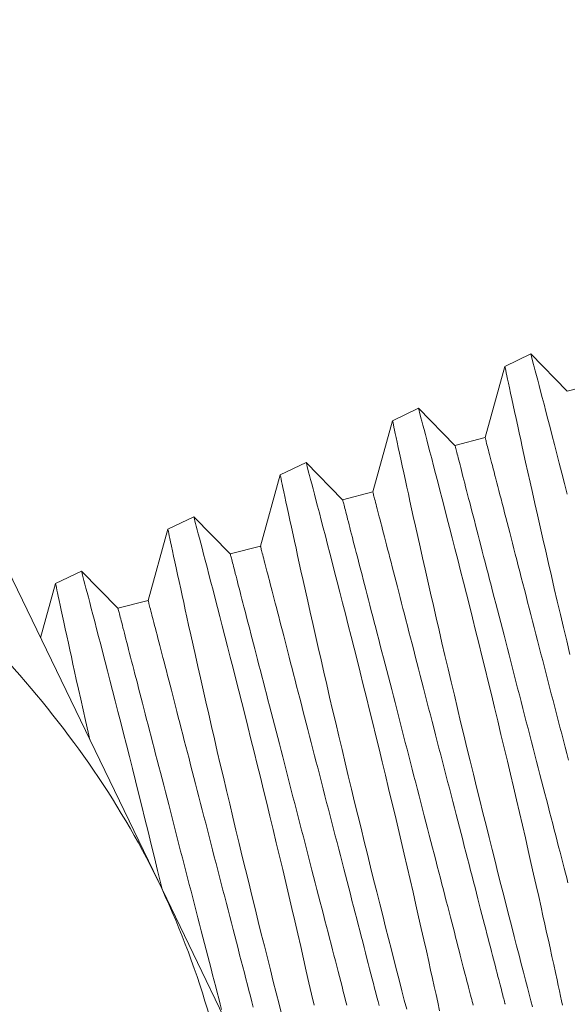
# Model space of a CAD drawing. Extents: x -28.7 to 62, y -16.4 to 32.5.
# Drawn here: x 48.7 to 48.9, y -0.7 to -0.3 of the extents above; entities that cross this region are included whole.
import ezdxf

# ---------------------------------------------------------------- set-up
doc = ezdxf.new("R2010")
doc.units = 0
doc.header["$LTSCALE"] = 0.1
doc.header["$MEASUREMENT"] = 0
doc.layers.get('0').update_dxf_attribs({"linetype": 'CONTINUOUS', "lineweight": 15})
doc.layers.get('DEFPOINTS').update_dxf_attribs({"linetype": 'CONTINUOUS'})
doc.layers.add('Text', color=7, linetype='CONTINUOUS', lineweight=15)
doc.styles.add('ROMAND', font='romand.shx', dxfattribs={"oblique": 15})
doc.dimstyles.new('ROMAND', dxfattribs={"dimscale": 4.5, "dimtxt": 0.125, "dimasz": 0.125, "dimexe": 0.0625, "dimexo": 0.0625, "dimgap": 0.0625, "dimtad": 0, "dimtih": 1, "dimtoh": 1, "dimdec": 3, "dimzin": 0, "dimdsep": 46, "dimlunit": 4, "dimtxsty": 'ROMAND', "dimcen": 0, "dimadec": 0, "dimazin": 0, "dimtfac": 1, "dimtdec": 3, "dimtofl": 0, "dimtmove": 0, "dimatfit": 3, "dimfxl": 0, "dimtolj": 1, "dimtzin": 0, "dimarcsym": 0})

# ---------------------------------------------------------------- blocks, each defined once
blk = doc.blocks.new('*D18')
at = {"layer": 'DEFPOINTS', "color": 0}
for p in [(46.41808, -0.4692), (46.22207, -0.69108)]:
    blk.add_point(p, dxfattribs=at)
at = {"layer": 'Text', "color": 0, "lineweight": -2}
for p, q in [((50.40153, 4.03987), (46.7905, -0.04764)), ((50.96403, 4.03987), (50.40153, 4.03987))]:
    blk.add_line(p, q, dxfattribs=at)
at = {"layer": 'Text', "color": 0}
blk.add_solid([(46.72024, 0.01443), (46.86076, -0.10971), (46.41808, -0.4692)], dxfattribs=at)
at = {"layer": 'Text', "color": 0, "insert": (56.94634, 4.03987), "char_height": 0.5625, "attachment_point": 5, "style": 'ROMAND'}
blk.add_mtext('\\A1;SOCKET MOUNTING SHIELD\\Pw/ THUMB SCREW FOR\\PEASY REMOVAL', dxfattribs=at)
blk = doc.blocks.new('*D19')
at = {"layer": 'DEFPOINTS', "color": 0}
for p in [(47.4729, -2.62798), (47.23963, -2.81028)]:
    blk.add_point(p, dxfattribs=at)
at = {"layer": 'Text', "color": 0, "lineweight": -2}
for p, q in [((51.96469, 0.88241), (47.91611, -2.2816)), ((52.52719, 0.88241), (51.96469, 0.88241))]:
    blk.add_line(p, q, dxfattribs=at)
at = {"layer": 'Text', "color": 0}
blk.add_solid([(47.85838, -2.20774), (47.97384, -2.35547), (47.4729, -2.62798)], dxfattribs=at)
at = {"layer": 'Text', "color": 0, "insert": (57.23552, 0.88241), "char_height": 0.5625, "attachment_point": 5, "style": 'ROMAND'}
blk.add_mtext('\\A1;LAMP (BULB)\\PPROVIDED BY OTHER', dxfattribs=at)

msp = doc.modelspace()

# ---------------------------------------------------------------- hatches: boundary and pattern name
h = msp.add_hatch()
h.set_pattern_fill('ANSI31', color=8, style=0)
h.set_pattern_definition([(45, (-88.34184, -3.03457), (-0.08838835, 0.08838835), [])])
edge = h.paths.add_edge_path(flags=17)
edge.add_arc((45.97563, -0.37822), 5.81437, 3.388408, 66.786609)
edge.add_arc((45.97563, -0.37822), 5.81437, 3.388408, 66.786609, ccw=False)
edge.add_arc((56.96592, 0.08806), 5.18754, 181.35452, 202.73762)
edge.add_arc((56.96592, 0.08806), 5.18754, 181.35452, 202.73762, ccw=False)
edge = h.paths.add_edge_path(flags=17)
edge.add_arc((54.15783, -1.01646), 2.00268, 206.72183, 241.99036)
edge.add_arc((54.15783, -1.01646), 2.00268, 206.72183, 241.99036, ccw=False)
h.paths.add_polyline_path([(53.21733, -3.03457), (53.21733, -2.78457)])
edge = h.paths.add_edge_path()
edge.add_line((53.02983, -3.03457), (53.21733, -3.03457))
edge.add_line((51.59246, -0.04238), (51.59246, -2.10448))
edge.add_line((52.25701, -2.10448), (51.59246, -2.10448))
edge.add_line((52.36903, -1.91698), (52.18153, -1.91698))
edge.add_arc((54.15783, -1.01646), 2.19018, 209.78677, 239.00084)
edge.add_line((53.02983, -3.03457), (53.02983, -2.89383))
edge.add_arc((45.97563, -0.37822), 5.62687, 3.42172, 68.03942)
edge.add_line((48.23094, 5.65621), (48.0799, 5.65621))
edge.add_line((48.0799, 4.84037), (48.0799, 5.65621))
edge.add_line((48.2674, 4.96543), (48.23094, 5.65621))

# ---------------------------------------------------------------- linework, layer by layer
for p, q in [((48.88131, -0.47073), (48.89166, -0.46573)), ((48.89166, -0.46573), (48.90631, -0.48064)), ((48.87339, -0.49927), (48.88131, -0.47073)), ((48.90631, -0.48064), (48.91841, -0.47751)), ((48.83629, -0.49248), (48.84664, -0.48748)), ((48.84664, -0.48748), (48.86129, -0.50239)), ((48.82837, -0.52102), (48.83629, -0.49248)), ((48.86129, -0.50239), (48.87339, -0.49927)), ((48.79127, -0.51424), (48.80162, -0.50923)), ((48.80162, -0.50923), (48.81627, -0.52414)), ((48.78335, -0.54277), (48.79127, -0.51423)), ((48.81627, -0.52414), (48.82837, -0.52102)), ((48.74227, -0.67691), (48.67163, -0.53071)), ((48.74625, -0.53599), (48.7566, -0.53099)), ((48.7566, -0.53099), (48.77125, -0.5459)), ((48.73833, -0.56453), (48.74625, -0.53599)), ((48.77125, -0.5459), (48.78335, -0.54277)), ((48.70123, -0.55774), (48.71158, -0.55274)), ((48.71158, -0.55274), (48.72623, -0.56765)), ((48.6952, -0.57949), (48.70123, -0.55774)), ((48.72623, -0.56765), (48.73833, -0.56453)), ((48.81292, -0.82312), (48.74227, -0.67691))]:
    msp.add_line(p, q)
at = {"color": 8, "flags": 128}
for points in [[(48.89166, -0.46573), (48.89166, -0.46573), (48.8917, -0.46585), (48.89178, -0.46617), (48.89192, -0.4667), (48.89212, -0.46744), (48.89236, -0.46837), (48.89267, -0.46954), (48.89304, -0.47093), (48.89346, -0.47252), (48.89393, -0.47431), (48.89444, -0.47625), (48.895, -0.47837), (48.89561, -0.48068), (48.89626, -0.48317), (48.89698, -0.4859), (48.89774, -0.48882), (48.89855, -0.49191), (48.8994, -0.49517), (48.90027, -0.49853), (48.90118, -0.50204), (48.90213, -0.5057), (48.9031, -0.50949), (48.90414, -0.51352), (48.90521, -0.51769), (48.90631, -0.52198)], [(48.90733, -0.58612), (48.90605, -0.58076), (48.90478, -0.57541), (48.90353, -0.5701), (48.90229, -0.56484), (48.9011, -0.55974), (48.89992, -0.55469), (48.89877, -0.54971), (48.89764, -0.54481), (48.89651, -0.53986), (48.89541, -0.53501), (48.89433, -0.53027), (48.89329, -0.52566), (48.89232, -0.52132), (48.89138, -0.51712), (48.89047, -0.51305), (48.88961, -0.50913), (48.88892, -0.50601), (48.88826, -0.503), (48.88762, -0.5001), (48.88702, -0.49731), (48.88644, -0.49465), (48.88579, -0.49165), (48.88518, -0.48883), (48.88461, -0.4862), (48.88409, -0.48376), (48.88359, -0.48145), (48.88314, -0.47935), (48.88274, -0.47747), (48.88239, -0.47582), (48.8821, -0.47446), (48.88186, -0.47332), (48.88166, -0.47237), (48.88151, -0.47164), (48.8814, -0.47112), (48.88133, -0.47081), (48.88132, -0.47074)], [(48.84665, -0.48749), (48.84664, -0.48748), (48.84668, -0.4876), (48.84676, -0.48793), (48.8469, -0.48846), (48.8471, -0.48919), (48.84734, -0.49013), (48.84765, -0.4913), (48.84802, -0.49268), (48.84844, -0.49427), (48.84891, -0.49606), (48.84942, -0.498), (48.84998, -0.50013), (48.85059, -0.50244), (48.85124, -0.50492), (48.85196, -0.50766), (48.85272, -0.51057), (48.85353, -0.51367), (48.85438, -0.51692), (48.85525, -0.52028), (48.85616, -0.52379), (48.85711, -0.52745), (48.85808, -0.53124), (48.85912, -0.53527), (48.86019, -0.53944), (48.86129, -0.54374), (48.86241, -0.54814), (48.86354, -0.55261), (48.8647, -0.55718), (48.86588, -0.56184), (48.86707, -0.56658), (48.8683, -0.57153), (48.86956, -0.57655), (48.87082, -0.58163), (48.87209, -0.58677), (48.87335, -0.5919), (48.87462, -0.59706), (48.87588, -0.60226), (48.87714, -0.60746), (48.87844, -0.61282), (48.87973, -0.61818), (48.88101, -0.62354), (48.88228, -0.62886), (48.88351, -0.63408), (48.88473, -0.63926), (48.88594, -0.64439), (48.88712, -0.64947), (48.88831, -0.65462), (48.88949, -0.6597), (48.89063, -0.66469), (48.89175, -0.66958), (48.89281, -0.67423), (48.89383, -0.67877), (48.89483, -0.68319), (48.89579, -0.68749), (48.89656, -0.69093), (48.8973, -0.69427), (48.89802, -0.69752), (48.89871, -0.70066), (48.89938, -0.70369), (48.90014, -0.70716), (48.90086, -0.71047), (48.90154, -0.7136), (48.90218, -0.71655), (48.90267, -0.71884), (48.90314, -0.721), (48.90357, -0.72303), (48.90398, -0.72493), (48.90435, -0.72669)], [(48.89236, -0.72734), (48.89173, -0.72493), (48.89105, -0.72234), (48.89032, -0.71957), (48.88956, -0.71664), (48.88873, -0.71346), (48.88786, -0.71011), (48.88695, -0.7066), (48.886, -0.70294), (48.88503, -0.69919), (48.88403, -0.6953), (48.883, -0.69129), (48.88194, -0.68715), (48.88082, -0.68278), (48.87968, -0.67829), (48.87852, -0.6737), (48.87734, -0.66902), (48.87615, -0.66428), (48.87494, -0.65947), (48.87372, -0.65458), (48.87249, -0.64964), (48.87122, -0.6445), (48.86994, -0.6393), (48.86865, -0.63407), (48.86737, -0.62882), (48.8661, -0.62359), (48.86483, -0.61835), (48.86356, -0.61311), (48.86231, -0.60788), (48.86103, -0.60251), (48.85976, -0.59717), (48.85851, -0.59186), (48.85727, -0.5866), (48.85608, -0.58149), (48.8549, -0.57644), (48.85375, -0.57146), (48.85262, -0.56656), (48.85149, -0.56161), (48.85039, -0.55676), (48.84931, -0.55202), (48.84827, -0.54741), (48.8473, -0.54308), (48.84636, -0.53887), (48.84545, -0.5348), (48.84459, -0.53088), (48.8439, -0.52776), (48.84324, -0.52475), (48.8426, -0.52185), (48.842, -0.51907), (48.84142, -0.51641), (48.84077, -0.51341), (48.84016, -0.51059), (48.83959, -0.50795), (48.83907, -0.50551), (48.83857, -0.5032), (48.83812, -0.5011), (48.83772, -0.49922), (48.83737, -0.49757), (48.83708, -0.49622), (48.83684, -0.49507), (48.83664, -0.49413), (48.83649, -0.4934), (48.83638, -0.49287), (48.83631, -0.49256), (48.8363, -0.4925)], [(48.87339, -0.49927), (48.8734, -0.4993), (48.87343, -0.49941), (48.87347, -0.49958), (48.87353, -0.49983), (48.87362, -0.50014), (48.87372, -0.50053), (48.87383, -0.50099), (48.87397, -0.50151), (48.87412, -0.5021), (48.87429, -0.50276), (48.87448, -0.50349), (48.87469, -0.50429), (48.87491, -0.50516), (48.87515, -0.50609), (48.87541, -0.50708), (48.87568, -0.50814), (48.87597, -0.50927), (48.87628, -0.51046), (48.8766, -0.51171), (48.87694, -0.51302), (48.8773, -0.5144), (48.87767, -0.51583), (48.87805, -0.51732), (48.87845, -0.51887), (48.87887, -0.52048), (48.8793, -0.52215), (48.87974, -0.52386), (48.8802, -0.52564), (48.88067, -0.52746), (48.88115, -0.52934), (48.88165, -0.53126), (48.88216, -0.53324), (48.88268, -0.53526), (48.88322, -0.53732), (48.88376, -0.53943), (48.88432, -0.54159), (48.88489, -0.54378), (48.88546, -0.54602), (48.88605, -0.54829), (48.88665, -0.5506), (48.88725, -0.55295), (48.88787, -0.55532), (48.88849, -0.55773), (48.88912, -0.56018), (48.88976, -0.56265), (48.8904, -0.56514), (48.89105, -0.56766), (48.89171, -0.57021), (48.89237, -0.57278), (48.89304, -0.57536), (48.89371, -0.57797), (48.89439, -0.58059), (48.89507, -0.58323), (48.89575, -0.58587), (48.89644, -0.58853), (48.89713, -0.5912), (48.89782, -0.59388), (48.89851, -0.59656), (48.89921, -0.59925), (48.8999, -0.60194), (48.9006, -0.60462), (48.90129, -0.60731), (48.90198, -0.60999), (48.90267, -0.61267), (48.90336, -0.61534), (48.90405, -0.618), (48.90473, -0.62065), (48.90541, -0.62328), (48.90609, -0.6259), (48.90676, -0.62851)], [(48.86129, -0.50239), (48.8613, -0.50243), (48.86132, -0.50253), (48.86137, -0.50271), (48.86143, -0.50295), (48.86151, -0.50327), (48.86161, -0.50366), (48.86173, -0.50411), (48.86187, -0.50464), (48.86202, -0.50523), (48.86219, -0.50589), (48.86238, -0.50662), (48.86258, -0.50742), (48.86281, -0.50828), (48.86305, -0.50921), (48.8633, -0.51021), (48.86358, -0.51127), (48.86387, -0.51239), (48.86418, -0.51358), (48.8645, -0.51483), (48.86484, -0.51615), (48.86519, -0.51752), (48.86556, -0.51896), (48.86595, -0.52045), (48.86635, -0.522), (48.86677, -0.52361), (48.86719, -0.52527), (48.86764, -0.52699), (48.8681, -0.52876), (48.86857, -0.53059), (48.86905, -0.53246), (48.86955, -0.53439), (48.87006, -0.53636), (48.87058, -0.53838), (48.87111, -0.54045), (48.87166, -0.54256), (48.87222, -0.54471), (48.87278, -0.54691), (48.87336, -0.54914), (48.87395, -0.55142), (48.87454, -0.55373), (48.87515, -0.55607), (48.87576, -0.55845), (48.87639, -0.56086), (48.87702, -0.5633), (48.87765, -0.56577), (48.8783, -0.56827), (48.87895, -0.57079), (48.87961, -0.57333), (48.88027, -0.5759), (48.88094, -0.57849), (48.88161, -0.58109), (48.88229, -0.58371), (48.88297, -0.58635), (48.88365, -0.589), (48.88434, -0.59166), (48.88503, -0.59433), (48.88572, -0.59701), (48.88641, -0.59969), (48.88711, -0.60237), (48.8878, -0.60506), (48.88849, -0.60775), (48.88919, -0.61043), (48.88988, -0.61312), (48.89057, -0.61579), (48.89126, -0.61846), (48.89195, -0.62112), (48.89263, -0.62377), (48.89331, -0.62641), (48.89399, -0.62903), (48.89466, -0.63163), (48.89533, -0.63422), (48.89599, -0.63679), (48.89665, -0.63933), (48.8973, -0.64185), (48.89795, -0.64435), (48.89858, -0.64682), (48.89921, -0.64926), (48.89984, -0.65167), (48.90045, -0.65405), (48.90106, -0.6564), (48.90165, -0.65871), (48.90224, -0.66098), (48.90282, -0.66321), (48.90338, -0.66541), (48.90394, -0.66756), (48.90448, -0.66967), (48.90502, -0.67174), (48.90554, -0.67376), (48.90605, -0.67573), (48.90655, -0.67766)], [(48.80163, -0.50924), (48.80162, -0.50923), (48.80166, -0.50935), (48.80174, -0.50968), (48.80188, -0.51021), (48.80208, -0.51094), (48.80232, -0.51188), (48.80264, -0.51305), (48.803, -0.51444), (48.80342, -0.51603), (48.80389, -0.51782), (48.8044, -0.51976), (48.80496, -0.52188), (48.80557, -0.52419), (48.80622, -0.52667), (48.80694, -0.52941), (48.8077, -0.53233), (48.80851, -0.53542), (48.80936, -0.53867), (48.81023, -0.54203), (48.81114, -0.54555), (48.81209, -0.5492), (48.81306, -0.55299), (48.8141, -0.55703), (48.81517, -0.5612), (48.81627, -0.56549), (48.81739, -0.56989), (48.81852, -0.57436), (48.81968, -0.57893), (48.82086, -0.58359), (48.82205, -0.58833), (48.82329, -0.59328), (48.82454, -0.5983), (48.8258, -0.60339), (48.82707, -0.60852), (48.82833, -0.61365), (48.8296, -0.61882), (48.83086, -0.62401), (48.83212, -0.62921), (48.83342, -0.63457), (48.83471, -0.63994), (48.83599, -0.64529), (48.83726, -0.65062), (48.83849, -0.65583), (48.83971, -0.66101), (48.84092, -0.66615), (48.8421, -0.67122), (48.84329, -0.67637), (48.84447, -0.68145), (48.84561, -0.68645), (48.84673, -0.69134), (48.84779, -0.69598), (48.84881, -0.70052), (48.84981, -0.70495), (48.85077, -0.70924), (48.85154, -0.71268), (48.85228, -0.71603), (48.853, -0.71927), (48.85369, -0.72242), (48.85436, -0.72545), (48.85512, -0.72892)], [(48.84193, -0.72836), (48.84098, -0.7247), (48.84001, -0.72095), (48.83901, -0.71706), (48.83798, -0.71304), (48.83692, -0.70891), (48.8358, -0.70453), (48.83466, -0.70005), (48.8335, -0.69545), (48.83232, -0.69077), (48.83113, -0.68604), (48.82992, -0.68122), (48.8287, -0.67634), (48.82747, -0.67139), (48.8262, -0.66625), (48.82492, -0.66106), (48.82363, -0.65583), (48.82235, -0.65057), (48.82108, -0.64535), (48.81981, -0.64011), (48.81854, -0.63486), (48.81729, -0.62963), (48.81601, -0.62426), (48.81474, -0.61892), (48.81349, -0.61361), (48.81225, -0.60835), (48.81106, -0.60324), (48.80988, -0.59819), (48.80873, -0.59321), (48.8076, -0.58832), (48.80647, -0.58337), (48.80537, -0.57852), (48.80429, -0.57378), (48.80325, -0.56916), (48.80228, -0.56483), (48.80134, -0.56062), (48.80043, -0.55655), (48.79957, -0.55263), (48.79888, -0.54952), (48.79822, -0.54651), (48.79758, -0.54361), (48.79698, -0.54082), (48.7964, -0.53816), (48.79575, -0.53516), (48.79514, -0.53234), (48.79457, -0.5297), (48.79405, -0.52726), (48.79355, -0.52495), (48.7931, -0.52286), (48.7927, -0.52098), (48.79235, -0.51932), (48.79206, -0.51797), (48.79182, -0.51682), (48.79162, -0.51588), (48.79147, -0.51515), (48.79136, -0.51462), (48.79129, -0.51432), (48.79128, -0.51425)], [(48.81627, -0.52414), (48.81628, -0.52418), (48.8163, -0.52429), (48.81635, -0.52446), (48.81641, -0.52471), (48.81649, -0.52502), (48.81659, -0.52541), (48.81671, -0.52586), (48.81685, -0.52639), (48.817, -0.52698), (48.81717, -0.52764), (48.81736, -0.52837), (48.81756, -0.52917), (48.81779, -0.53003), (48.81803, -0.53096), (48.81828, -0.53196), (48.81856, -0.53302), (48.81885, -0.53415), (48.81916, -0.53534), (48.81948, -0.53659), (48.81982, -0.5379), (48.82017, -0.53927), (48.82054, -0.54071), (48.82093, -0.5422), (48.82133, -0.54375), (48.82175, -0.54536), (48.82217, -0.54703), (48.82262, -0.54874), (48.82308, -0.55052), (48.82355, -0.55234), (48.82403, -0.55422), (48.82453, -0.55614), (48.82504, -0.55812), (48.82556, -0.56014), (48.82609, -0.5622), (48.82664, -0.56431), (48.8272, -0.56647), (48.82776, -0.56866), (48.82834, -0.5709), (48.82893, -0.57317), (48.82952, -0.57548), (48.83013, -0.57782), (48.83074, -0.5802), (48.83137, -0.58261), (48.832, -0.58505), (48.83263, -0.58752), (48.83328, -0.59002), (48.83393, -0.59254), (48.83459, -0.59509), (48.83525, -0.59765), (48.83592, -0.60024), (48.83659, -0.60285), (48.83727, -0.60547), (48.83795, -0.6081), (48.83863, -0.61075), (48.83932, -0.61341), (48.84001, -0.61608), (48.8407, -0.61876), (48.84139, -0.62144), (48.84209, -0.62413), (48.84278, -0.62681), (48.84347, -0.6295), (48.84417, -0.63219), (48.84486, -0.63487), (48.84555, -0.63755), (48.84624, -0.64022), (48.84693, -0.64287), (48.84761, -0.64552), (48.84829, -0.64816), (48.84897, -0.65078), (48.84964, -0.65339), (48.85031, -0.65597), (48.85097, -0.65854), (48.85163, -0.66109), (48.85228, -0.66361), (48.85293, -0.6661), (48.85356, -0.66857), (48.85419, -0.67101), (48.85482, -0.67342), (48.85543, -0.6758), (48.85604, -0.67815), (48.85663, -0.68046), (48.85722, -0.68273), (48.8578, -0.68497), (48.85836, -0.68716), (48.85892, -0.68931), (48.85946, -0.69143), (48.86, -0.69349), (48.86052, -0.69551), (48.86103, -0.69749), (48.86153, -0.69941), (48.86201, -0.70129), (48.86248, -0.70311), (48.86294, -0.70488), (48.86338, -0.7066), (48.86381, -0.70827), (48.86423, -0.70988), (48.86463, -0.71143), (48.86502, -0.71292), (48.86539, -0.71435), (48.86574, -0.71573), (48.86608, -0.71704), (48.8664, -0.71829), (48.86671, -0.71948), (48.867, -0.72061), (48.86727, -0.72167), (48.86753, -0.72266), (48.86777, -0.72359), (48.868, -0.72446), (48.8682, -0.72526), (48.86839, -0.72598), (48.86856, -0.72665)], [(48.82837, -0.52102), (48.82838, -0.52105), (48.82841, -0.52116), (48.82845, -0.52134), (48.82851, -0.52158), (48.8286, -0.5219), (48.8287, -0.52228), (48.82881, -0.52274), (48.82895, -0.52326), (48.8291, -0.52386), (48.82927, -0.52452), (48.82946, -0.52525), (48.82967, -0.52604), (48.82989, -0.52691), (48.83013, -0.52784), (48.83039, -0.52883), (48.83066, -0.5299), (48.83095, -0.53102), (48.83126, -0.53221), (48.83158, -0.53346), (48.83192, -0.53477), (48.83228, -0.53615), (48.83265, -0.53758), (48.83303, -0.53908), (48.83343, -0.54063), (48.83385, -0.54224), (48.83428, -0.5439), (48.83472, -0.54562), (48.83518, -0.54739), (48.83565, -0.54922), (48.83613, -0.55109), (48.83663, -0.55302), (48.83714, -0.55499), (48.83766, -0.55701), (48.8382, -0.55908), (48.83874, -0.56119), (48.8393, -0.56334), (48.83987, -0.56554), (48.84044, -0.56777), (48.84103, -0.57004), (48.84163, -0.57235), (48.84223, -0.5747), (48.84285, -0.57708), (48.84347, -0.57949), (48.8441, -0.58193), (48.84474, -0.5844), (48.84538, -0.5869), (48.84603, -0.58942), (48.84669, -0.59196), (48.84735, -0.59453), (48.84802, -0.59712), (48.84869, -0.59972), (48.84937, -0.60234), (48.85005, -0.60498), (48.85073, -0.60763), (48.85142, -0.61029), (48.85211, -0.61296), (48.8528, -0.61563), (48.85349, -0.61832), (48.85419, -0.621), (48.85488, -0.62369), (48.85558, -0.62638), (48.85627, -0.62906), (48.85696, -0.63174), (48.85765, -0.63442), (48.85834, -0.63709), (48.85903, -0.63975), (48.85971, -0.6424), (48.86039, -0.64503), (48.86107, -0.64766), (48.86174, -0.65026), (48.86241, -0.65285), (48.86308, -0.65542), (48.86373, -0.65796), (48.86438, -0.66048), (48.86503, -0.66298), (48.86567, -0.66545), (48.8663, -0.66789), (48.86692, -0.6703), (48.86753, -0.67268), (48.86814, -0.67502), (48.86874, -0.67733), (48.86932, -0.67961), (48.8699, -0.68184), (48.87047, -0.68404), (48.87102, -0.68619), (48.87157, -0.6883), (48.8721, -0.69037), (48.87262, -0.69239), (48.87313, -0.69436), (48.87363, -0.69629), (48.87411, -0.69816), (48.87459, -0.69999), (48.87504, -0.70176), (48.87549, -0.70348), (48.87592, -0.70514), (48.87633, -0.70675), (48.87673, -0.7083), (48.87712, -0.70979), (48.87749, -0.71123), (48.87784, -0.7126), (48.87818, -0.71392), (48.87851, -0.71517), (48.87881, -0.71636), (48.8791, -0.71748), (48.87938, -0.71854), (48.87963, -0.71954), (48.87988, -0.72047), (48.8801, -0.72133), (48.8803, -0.72213), (48.88049, -0.72286), (48.88066, -0.72352), (48.88082, -0.72411), (48.88095, -0.72464), (48.88107, -0.72509), (48.88117, -0.72548), (48.88125, -0.7258), (48.88131, -0.72604), (48.88136, -0.72622), (48.88139, -0.72632), (48.8814, -0.72636)], [(48.75661, -0.53099), (48.7566, -0.53099), (48.75664, -0.53111), (48.75672, -0.53143), (48.75686, -0.53196), (48.75706, -0.5327), (48.7573, -0.53363), (48.75762, -0.53481), (48.75798, -0.53619), (48.7584, -0.53778), (48.75887, -0.53957), (48.75939, -0.54151), (48.75994, -0.54363), (48.76055, -0.54594), (48.7612, -0.54843), (48.76192, -0.55116), (48.76268, -0.55408), (48.76349, -0.55717), (48.76434, -0.56043), (48.76521, -0.56379), (48.76612, -0.5673), (48.76707, -0.57096), (48.76804, -0.57475), (48.76908, -0.57878), (48.77015, -0.58295), (48.77125, -0.58724), (48.77237, -0.59165), (48.7735, -0.59611), (48.77466, -0.60068), (48.77584, -0.60535), (48.77703, -0.61008), (48.77827, -0.61503), (48.77952, -0.62006), (48.78078, -0.62514), (48.78205, -0.63027), (48.78331, -0.6354), (48.78458, -0.64057), (48.78584, -0.64576), (48.7871, -0.65097), (48.7884, -0.65633), (48.78969, -0.66169), (48.79097, -0.66704), (48.79224, -0.67237), (48.79347, -0.67758), (48.79469, -0.68277), (48.7959, -0.6879), (48.79708, -0.69297), (48.79827, -0.69813), (48.79945, -0.70321), (48.80059, -0.7082), (48.80171, -0.71309), (48.80277, -0.71774), (48.80379, -0.72228), (48.80479, -0.7267)], [(48.7919, -0.73066), (48.79079, -0.72629), (48.78964, -0.7218), (48.78848, -0.71721), (48.7873, -0.71252), (48.78611, -0.70779), (48.7849, -0.70297), (48.78368, -0.69809), (48.78245, -0.69314), (48.78118, -0.688), (48.7799, -0.68281), (48.77861, -0.67758), (48.77733, -0.67232), (48.77606, -0.6671), (48.77479, -0.66186), (48.77352, -0.65662), (48.77227, -0.65138), (48.77099, -0.64602), (48.76972, -0.64067), (48.76847, -0.63536), (48.76723, -0.6301), (48.76604, -0.625), (48.76486, -0.61995), (48.76371, -0.61497), (48.76258, -0.61007), (48.76145, -0.60512), (48.76035, -0.60027), (48.75927, -0.59553), (48.75823, -0.59092), (48.75726, -0.58658), (48.75632, -0.58238), (48.75542, -0.57831), (48.75455, -0.57439), (48.75386, -0.57127), (48.7532, -0.56826), (48.75256, -0.56536), (48.75196, -0.56258), (48.75138, -0.55991), (48.75073, -0.55691), (48.75012, -0.55409), (48.74955, -0.55146), (48.74903, -0.54902), (48.74853, -0.54671), (48.74808, -0.54461), (48.74768, -0.54273), (48.74733, -0.54108), (48.74704, -0.53972), (48.7468, -0.53858), (48.7466, -0.53764), (48.74645, -0.53691), (48.74634, -0.53638), (48.74627, -0.53607), (48.74626, -0.536)], [(48.78335, -0.54277), (48.78336, -0.54281), (48.78339, -0.54291), (48.78343, -0.54309), (48.78349, -0.54334), (48.78358, -0.54365), (48.78368, -0.54404), (48.78379, -0.54449), (48.78393, -0.54502), (48.78408, -0.54561), (48.78425, -0.54627), (48.78444, -0.547), (48.78465, -0.5478), (48.78487, -0.54866), (48.78511, -0.54959), (48.78537, -0.55059), (48.78564, -0.55165), (48.78593, -0.55277), (48.78624, -0.55396), (48.78656, -0.55521), (48.7869, -0.55653), (48.78726, -0.5579), (48.78763, -0.55934), (48.78801, -0.56083), (48.78841, -0.56238), (48.78883, -0.56399), (48.78926, -0.56565), (48.7897, -0.56737), (48.79016, -0.56914), (48.79063, -0.57097), (48.79111, -0.57284), (48.79161, -0.57477), (48.79212, -0.57674), (48.79264, -0.57876), (48.79318, -0.58083), (48.79372, -0.58294), (48.79428, -0.58509), (48.79485, -0.58729), (48.79542, -0.58952), (48.79601, -0.5918), (48.79661, -0.59411), (48.79721, -0.59645), (48.79783, -0.59883), (48.79845, -0.60124), (48.79908, -0.60368), (48.79972, -0.60615), (48.80036, -0.60865), (48.80101, -0.61117), (48.80167, -0.61372), (48.80233, -0.61628), (48.803, -0.61887), (48.80367, -0.62147), (48.80435, -0.6241), (48.80503, -0.62673), (48.80572, -0.62938), (48.8064, -0.63204), (48.80709, -0.63471), (48.80778, -0.63739), (48.80848, -0.64007), (48.80917, -0.64275), (48.80986, -0.64544), (48.81056, -0.64813), (48.81125, -0.65082), (48.81194, -0.6535), (48.81263, -0.65617), (48.81332, -0.65884), (48.81401, -0.6615), (48.81469, -0.66415), (48.81538, -0.66679), (48.81605, -0.66941), (48.81672, -0.67201), (48.81739, -0.6746), (48.81806, -0.67717), (48.81871, -0.67971), (48.81936, -0.68224), (48.82001, -0.68473), (48.82065, -0.6872), (48.82128, -0.68964), (48.8219, -0.69205), (48.82251, -0.69443), (48.82312, -0.69678), (48.82372, -0.69909), (48.8243, -0.70136), (48.82488, -0.70359), (48.82545, -0.70579), (48.826, -0.70794), (48.82655, -0.71005), (48.82708, -0.71212), (48.8276, -0.71414), (48.82811, -0.71611), (48.82861, -0.71804), (48.82909, -0.71992), (48.82957, -0.72174), (48.83002, -0.72351), (48.83047, -0.72523), (48.8309, -0.72689)], [(48.77125, -0.5459), (48.77126, -0.54593), (48.77128, -0.54604), (48.77133, -0.54621), (48.77139, -0.54646), (48.77147, -0.54678), (48.77157, -0.54716), (48.77169, -0.54762), (48.77183, -0.54814), (48.77198, -0.54874), (48.77215, -0.5494), (48.77234, -0.55013), (48.77254, -0.55092), (48.77277, -0.55179), (48.77301, -0.55272), (48.77326, -0.55371), (48.77354, -0.55477), (48.77383, -0.5559), (48.77414, -0.55709), (48.77446, -0.55834), (48.7748, -0.55965), (48.77515, -0.56103), (48.77552, -0.56246), (48.77591, -0.56396), (48.77631, -0.56551), (48.77673, -0.56711), (48.77716, -0.56878), (48.7776, -0.5705), (48.77806, -0.57227), (48.77853, -0.57409), (48.77901, -0.57597), (48.77951, -0.57789), (48.78002, -0.57987), (48.78054, -0.58189), (48.78107, -0.58396), (48.78162, -0.58607), (48.78218, -0.58822), (48.78274, -0.59042), (48.78332, -0.59265), (48.78391, -0.59492), (48.7845, -0.59723), (48.78511, -0.59958), (48.78572, -0.60196), (48.78635, -0.60437), (48.78698, -0.60681), (48.78761, -0.60928), (48.78826, -0.61177), (48.78891, -0.6143), (48.78957, -0.61684), (48.79023, -0.61941), (48.7909, -0.62199), (48.79157, -0.6246), (48.79225, -0.62722), (48.79293, -0.62986), (48.79361, -0.63251), (48.7943, -0.63517), (48.79499, -0.63784), (48.79568, -0.64051), (48.79637, -0.64319), (48.79707, -0.64588), (48.79776, -0.64857), (48.79845, -0.65126), (48.79915, -0.65394), (48.79984, -0.65662), (48.80053, -0.6593), (48.80122, -0.66197), (48.80191, -0.66463), (48.80259, -0.66728), (48.80327, -0.66991), (48.80395, -0.67254), (48.80462, -0.67514), (48.80529, -0.67773), (48.80595, -0.68029), (48.80661, -0.68284), (48.80726, -0.68536), (48.80791, -0.68786), (48.80854, -0.69033), (48.80917, -0.69277), (48.8098, -0.69518), (48.81041, -0.69756), (48.81102, -0.6999), (48.81161, -0.70221), (48.8122, -0.70449), (48.81278, -0.70672), (48.81334, -0.70891), (48.8139, -0.71107), (48.81445, -0.71318), (48.81498, -0.71525), (48.8155, -0.71727), (48.81601, -0.71924), (48.81651, -0.72117), (48.81699, -0.72304), (48.81746, -0.72487), (48.81792, -0.72664)], [(48.71159, -0.55275), (48.71158, -0.55274), (48.71162, -0.55286), (48.7117, -0.55319), (48.71184, -0.55372), (48.71204, -0.55445), (48.71229, -0.55539), (48.7126, -0.55656), (48.71296, -0.55794), (48.71338, -0.55953), (48.71385, -0.56132), (48.71437, -0.56326), (48.71492, -0.56539), (48.71553, -0.5677), (48.71618, -0.57018), (48.7169, -0.57292), (48.71766, -0.57583), (48.71847, -0.57893), (48.71932, -0.58218), (48.72019, -0.58554), (48.7211, -0.58905), (48.72205, -0.59271), (48.72303, -0.5965), (48.72406, -0.60054), (48.72513, -0.6047), (48.72623, -0.609), (48.72735, -0.6134), (48.72849, -0.61787), (48.72964, -0.62244), (48.73082, -0.6271), (48.73201, -0.63184), (48.73325, -0.63679), (48.7345, -0.64181), (48.73576, -0.64689), (48.73703, -0.65203), (48.73829, -0.65716), (48.73956, -0.66232), (48.74082, -0.66752), (48.74208, -0.67272), (48.74338, -0.67808), (48.74392, -0.68032)], [(48.71495, -0.62037), (48.71425, -0.61728), (48.71321, -0.61267), (48.71224, -0.60834), (48.7113, -0.60413), (48.7104, -0.60006), (48.70953, -0.59614), (48.70884, -0.59302), (48.70818, -0.59001), (48.70754, -0.58711), (48.70694, -0.58433), (48.70636, -0.58167), (48.70571, -0.57867), (48.7051, -0.57585), (48.70453, -0.57321), (48.70401, -0.57077), (48.70351, -0.56846), (48.70306, -0.56636), (48.70266, -0.56448), (48.70231, -0.56283), (48.70202, -0.56148), (48.70178, -0.56033), (48.70158, -0.55939), (48.70143, -0.55866), (48.70132, -0.55813), (48.70125, -0.55782), (48.70124, -0.55776)], [(48.72623, -0.56765), (48.72624, -0.56769), (48.72626, -0.56779), (48.72631, -0.56797), (48.72637, -0.56821), (48.72645, -0.56853), (48.72655, -0.56892), (48.72667, -0.56937), (48.72681, -0.5699), (48.72696, -0.57049), (48.72713, -0.57115), (48.72732, -0.57188), (48.72752, -0.57268), (48.72775, -0.57354), (48.72799, -0.57447), (48.72824, -0.57547), (48.72852, -0.57653), (48.72881, -0.57765), (48.72912, -0.57884), (48.72944, -0.58009), (48.72978, -0.58141), (48.73013, -0.58278), (48.7305, -0.58422), (48.73089, -0.58571), (48.73129, -0.58726), (48.73171, -0.58887), (48.73214, -0.59053), (48.73258, -0.59225), (48.73304, -0.59402), (48.73351, -0.59585), (48.73399, -0.59772), (48.73449, -0.59965), (48.735, -0.60162), (48.73552, -0.60364), (48.73605, -0.60571), (48.7366, -0.60782), (48.73716, -0.60997), (48.73772, -0.61217), (48.7383, -0.6144), (48.73889, -0.61668), (48.73948, -0.61899), (48.74009, -0.62133), (48.7407, -0.62371), (48.74133, -0.62612), (48.74196, -0.62856), (48.74259, -0.63103), (48.74324, -0.63353), (48.74389, -0.63605), (48.74455, -0.63859), (48.74521, -0.64116), (48.74588, -0.64375), (48.74655, -0.64635), (48.74723, -0.64897), (48.74791, -0.65161), (48.74859, -0.65426), (48.74928, -0.65692), (48.74997, -0.65959), (48.75066, -0.66227), (48.75135, -0.66495), (48.75205, -0.66763), (48.75274, -0.67032), (48.75343, -0.67301), (48.75413, -0.67569), (48.75482, -0.67838), (48.75551, -0.68105), (48.7562, -0.68372), (48.75689, -0.68638), (48.75757, -0.68903), (48.75825, -0.69167), (48.75893, -0.69429), (48.7596, -0.69689), (48.76027, -0.69948), (48.76093, -0.70205), (48.76159, -0.70459), (48.76224, -0.70711), (48.76289, -0.70961), (48.76352, -0.71208), (48.76415, -0.71452), (48.76478, -0.71693), (48.76539, -0.71931), (48.766, -0.72166), (48.76659, -0.72397), (48.76718, -0.72624), (48.76776, -0.72847)], [(48.73833, -0.56453), (48.73834, -0.56456), (48.73837, -0.56467), (48.73841, -0.56484), (48.73847, -0.56509), (48.73856, -0.5654), (48.73866, -0.56579), (48.73877, -0.56625), (48.73891, -0.56677), (48.73906, -0.56736), (48.73923, -0.56802), (48.73942, -0.56875), (48.73963, -0.56955), (48.73985, -0.57042), (48.74009, -0.57135), (48.74035, -0.57234), (48.74062, -0.5734), (48.74091, -0.57453), (48.74122, -0.57572), (48.74154, -0.57697), (48.74188, -0.57828), (48.74224, -0.57966), (48.74261, -0.58109), (48.74299, -0.58258), (48.74339, -0.58413), (48.74381, -0.58574), (48.74424, -0.58741), (48.74468, -0.58913), (48.74514, -0.5909), (48.74561, -0.59272), (48.7461, -0.5946), (48.74659, -0.59652), (48.7471, -0.5985), (48.74762, -0.60052), (48.74816, -0.60258), (48.7487, -0.60469), (48.74926, -0.60685), (48.74983, -0.60904), (48.7504, -0.61128), (48.75099, -0.61355), (48.75159, -0.61586), (48.75219, -0.61821), (48.75281, -0.62058), (48.75343, -0.623), (48.75406, -0.62544), (48.7547, -0.62791), (48.75534, -0.6304), (48.75599, -0.63292), (48.75665, -0.63547), (48.75731, -0.63804), (48.75798, -0.64062), (48.75865, -0.64323), (48.75933, -0.64585), (48.76001, -0.64849), (48.7607, -0.65113), (48.76138, -0.65379), (48.76207, -0.65646), (48.76276, -0.65914), (48.76346, -0.66182), (48.76415, -0.66451), (48.76484, -0.6672), (48.76554, -0.66988), (48.76623, -0.67257), (48.76692, -0.67525), (48.76761, -0.67793), (48.7683, -0.6806), (48.76899, -0.68326), (48.76967, -0.68591), (48.77036, -0.68854), (48.77103, -0.69116), (48.77171, -0.69377), (48.77237, -0.69636), (48.77304, -0.69892), (48.77369, -0.70147), (48.77434, -0.70399), (48.77499, -0.70649), (48.77563, -0.70895), (48.77626, -0.7114), (48.77688, -0.71381), (48.77749, -0.71618), (48.7781, -0.71853), (48.7787, -0.72084), (48.77928, -0.72311), (48.77986, -0.72535), (48.78043, -0.72754)]]:
    msp.add_lwpolyline(points, dxfattribs=at)
for radius, start in [(11.89832, 9.621136), (11.86707, 9.493705)]:
    msp.add_arc((38.11137, -6.90188), radius, start, 41.008222)
at = {"linetype": 'Continuous'}
for points, knots in [([(50.21205, -1.0735), (50.09435, -1.04493), (49.97991, -1.01732), (49.74326, -0.98436), (49.62231, -0.98301), (49.41595, -1.00873), (49.3302, -1.02687), (49.15542, -1.07204), (49.0682, -1.09601), (48.92546, -1.10818), (48.87118, -1.10062), (48.78419, -1.04202), (48.74281, -0.98376), (48.67033, -0.85295), (48.63854, -0.78541), (48.58148, -0.65322), (48.5559, -0.58731), (48.52147, -0.49565), (48.51201, -0.47017), (48.50254, -0.44462)], [0, 0, 0, 0, 0.342699, 0.342699, 0.703881, 0.703881, 0.947195, 0.947195, 1.190509, 1.190509, 1.409102, 1.409102, 1.627695, 1.627695, 1.846288, 1.846288, 2.064881, 2.064881, 2.148867, 2.148867, 2.148867, 2.148867]), ([(48.25599, -0.46827), (48.27017, -0.85912), (48.80338, -1.52918), (49.13457, -2.09496), (49.19801, -2.21123)], [1.397443, 1.397443, 1.397443, 1.397443, 2.781558, 3.153071, 3.153071, 3.153071, 3.153071]), ([(48.30609, -0.46827), (48.31143, -0.59536), (48.36449, -0.74617), (48.53935, -1.08875), (48.66735, -1.28299), (48.90135, -1.63139), (49.00606, -1.78612), (49.14881, -2.02096), (49.19763, -2.10608), (49.24306, -2.18942)], [1.399745, 1.399745, 1.399745, 1.399745, 1.891526, 1.891526, 2.444458, 2.444458, 2.891028, 2.891028, 3.155332, 3.155332, 3.155332, 3.155332])]:
    msp.add_open_spline(points, degree=3, knots=knots, dxfattribs=at)
msp.add_spline([(50.19563, -1.12062), (49.75543, -1.03997), (49.30272, -1.08582), (48.80845, -1.11825), (48.64472, -0.90871), (48.45575, -0.46198)], degree=3, dxfattribs=at)
for points in [[(48.6801, -0.58673), (48.69235, -0.60038), (48.70402, -0.61476), (48.72498, -0.64474), (48.7343, -0.66042), (48.74227, -0.67691)], [(48.74227, -0.67691), (48.75025, -0.69341), (48.75686, -0.71083), (48.7673, -0.74591), (48.77122, -0.7637), (48.77429, -0.78167)]]:
    msp.add_open_spline(points, degree=3, knots=[0, 0, 0, 0, 0.5, 0.5, 1, 1, 1, 1])

# ---------------------------------------------------------------- dimensions: what is measured, and where the dimension line sits
at = {"layer": 'Text'}
for p1, p2, text, picture, middle in [((46.22207, -0.69108), (46.41808, -0.4692), 'SOCKET MOUNTING SHIELD\\Pw/ THUMB SCREW FOR\\PEASY REMOVAL', '*D18', (56.94634, 4.03987)), ((47.23963, -2.81028), (47.4729, -2.62798), 'LAMP (BULB)\\PPROVIDED BY OTHER', '*D19', (57.23552, 0.88241))]:
    dim = msp.add_diameter_dim_2p(p1=p1, p2=p2, text=text, dimstyle='ROMAND', dxfattribs=at)
    dim.commit()
    dim.dimension.update_dxf_attribs({"geometry": picture, "text_midpoint": middle, "dimtype": 163})

doc.saveas('drawing.dxf')
